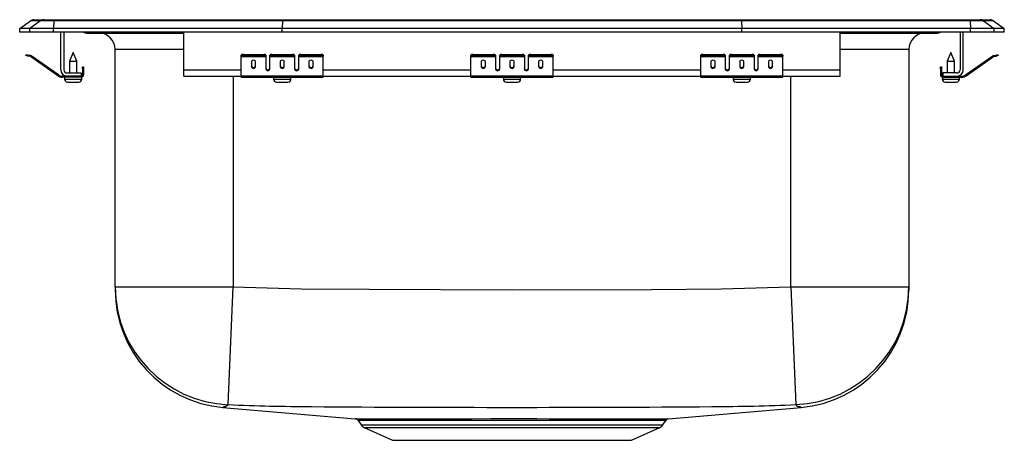
# Model space of a CAD drawing. Units: inches. Extents: x -7.5 to 7.5, y -6.2 to 0.2.
import ezdxf

# ---------------------------------------------------------------- set-up
doc = ezdxf.new("R2010")
doc.units = ezdxf.units.IN
doc.header["$LTSCALE"] = 6
doc.header["$MEASUREMENT"] = 0
doc.layers.get('0').update_dxf_attribs({"linetype": 'CONTINUOUS'})

# ---------------------------------------------------------------- blocks, each defined once
blk = doc.blocks.new('LRADQ151760_FRONT')
for p, q in [((-7.5, 0.056), (-7.337, 0.171)), ((-7.181, 0.171), (-7.344, 0.056)), ((-7.181, 0.171), (-7.337, 0.171)), ((-7.285, 0.188), (-7.128, 0.188)), ((-6.978, 0.171), (-7.181, 0.171)), ((-7.128, 0.188), (-6.976, 0.188)), ((-6.978, 0.171), (-6.986, 0.056)), ((-3.497, 0.171), (-6.978, 0.171)), ((-6.976, 0.188), (-3.495, 0.188)), ((-3.497, 0.171), (-3.5, 0.056)), ((3.497, 0.171), (-3.497, 0.171)), ((-3.495, 0.188), (3.495, 0.188)), ((3.495, 0.188), (6.976, 0.188)), ((3.497, 0.171), (3.5, 0.056)), ((6.978, 0.171), (3.497, 0.171)), ((6.976, 0.188), (7.128, 0.188)), ((6.978, 0.171), (6.986, 0.056)), ((7.181, 0.171), (6.978, 0.171)), ((7.128, 0.188), (7.285, 0.188)), ((7.181, 0.171), (7.344, 0.056)), ((7.337, 0.171), (7.181, 0.171)), ((7.337, 0.171), (7.5, 0.056)), ((-7.5, 0), (-7.5, 0.056)), ((-7.344, 0.056), (-7.5, 0.056)), ((-7.344, 0), (-7.5, 0)), ((-6.986, 0.056), (-7.344, 0.056)), ((-7.344, 0), (-7.344, 0.056)), ((-6.986, 0), (-7.344, 0)), ((-6.986, 0), (-6.986, 0.056)), ((-3.5, 0.056), (-6.986, 0.056)), ((-3.5, 0), (-6.986, 0)), ((-6.875, -0.575), (-6.875, 0)), ((-6.827, 0), (-6.827, -0.575)), ((-5, -0.575), (-5, 0)), ((-3.5, 0), (-3.5, 0.056)), ((3.5, 0.056), (-3.5, 0.056)), ((3.5, 0), (-3.5, 0)), ((3.5, 0), (3.5, 0.056)), ((6.986, 0.056), (3.5, 0.056)), ((6.986, 0), (3.5, 0)), ((5, -0.575), (5, 0)), ((6.827, 0), (6.827, -0.575)), ((6.875, -0.575), (6.875, 0)), ((6.986, 0), (6.986, 0.056)), ((7.344, 0.056), (6.986, 0.056)), ((7.344, 0), (6.986, 0)), ((7.344, 0), (7.344, 0.056)), ((7.5, 0.056), (7.344, 0.056)), ((7.5, 0), (7.344, 0)), ((7.5, 0), (7.5, 0.056)), ((-6.479, -0.015), (-6.391, -0.015)), ((-6.391, -0.015), (-5.466, -0.015)), ((-5.466, -0.015), (-5, -0.015)), ((5, -0.015), (5.466, -0.015)), ((5.466, -0.015), (6.391, -0.015)), ((6.391, -0.015), (6.479, -0.015)), ((-6.046, -3.879), (-6.046, -0.265)), ((-5, -0.265), (-6.046, -0.265)), ((6.046, -0.265), (5, -0.265)), ((6.046, -0.265), (6.046, -3.879)), ((-7.404, -0.358), (-7.401, -0.344)), ((-7.374, -0.365), (-7.404, -0.358)), ((-7.401, -0.344), (-7.37, -0.351)), ((-7.37, -0.351), (-7.374, -0.365)), ((-7.335, -0.374), (-7.374, -0.365)), ((-7.332, -0.359), (-7.37, -0.351)), ((-7.335, -0.374), (-7.332, -0.359)), ((-7.325, -0.362), (-7.334, -0.375)), ((-6.919, -0.665), (-7.334, -0.375)), ((-6.91, -0.653), (-7.325, -0.362)), ((-6.687, -0.311), (-6.742, -0.445)), ((-6.742, -0.445), (-6.742, -0.623)), ((-6.742, -0.445), (-6.687, -0.445)), ((-6.631, -0.445), (-6.687, -0.311)), ((-6.687, -0.445), (-6.631, -0.445)), ((-6.631, -0.623), (-6.631, -0.445)), ((-4.125, -0.365), (-4.125, -0.351)), ((-4.125, -0.374), (-4.125, -0.365)), ((-4.125, -0.374), (-3.75, -0.374)), ((-4.125, -0.375), (-4.125, -0.374)), ((-4.125, -0.375), (-3.75, -0.375)), ((-4.125, -0.665), (-4.125, -0.375)), ((-4.094, -0.344), (-4.094, -0.358)), ((-4.094, -0.344), (-3.781, -0.344)), ((-4.094, -0.358), (-3.781, -0.358)), ((-3.781, -0.358), (-3.781, -0.344)), ((-3.75, -0.351), (-3.75, -0.365)), ((-3.75, -0.365), (-3.75, -0.374)), ((-3.75, -0.374), (-3.75, -0.375)), ((-3.75, -0.375), (-3.75, -0.567)), ((-3.688, -0.365), (-3.688, -0.351)), ((-3.688, -0.374), (-3.688, -0.365)), ((-3.688, -0.374), (-3.312, -0.374)), ((-3.688, -0.375), (-3.688, -0.374)), ((-3.688, -0.375), (-3.312, -0.375)), ((-3.688, -0.567), (-3.688, -0.375)), ((-3.656, -0.344), (-3.656, -0.358)), ((-3.656, -0.344), (-3.344, -0.344)), ((-3.656, -0.358), (-3.344, -0.358)), ((-3.344, -0.358), (-3.344, -0.344)), ((-3.312, -0.351), (-3.312, -0.365)), ((-3.312, -0.365), (-3.312, -0.374)), ((-3.312, -0.374), (-3.312, -0.375)), ((-3.312, -0.375), (-3.312, -0.567)), ((-3.25, -0.365), (-3.25, -0.351)), ((-3.25, -0.374), (-3.25, -0.365)), ((-3.25, -0.374), (-2.875, -0.374)), ((-3.25, -0.375), (-3.25, -0.374)), ((-3.25, -0.375), (-2.875, -0.375)), ((-3.25, -0.567), (-3.25, -0.375)), ((-3.219, -0.344), (-3.219, -0.358)), ((-3.219, -0.344), (-2.906, -0.344)), ((-3.219, -0.358), (-2.906, -0.358)), ((-2.906, -0.358), (-2.906, -0.344)), ((-2.875, -0.351), (-2.875, -0.365)), ((-2.875, -0.374), (-2.875, -0.365)), ((-2.875, -0.375), (-2.875, -0.374)), ((-2.875, -0.665), (-2.875, -0.375)), ((-0.625, -0.365), (-0.625, -0.351)), ((-0.625, -0.374), (-0.625, -0.365)), ((-0.625, -0.374), (-0.25, -0.374)), ((-0.625, -0.375), (-0.625, -0.374)), ((-0.625, -0.375), (-0.25, -0.375)), ((-0.625, -0.665), (-0.625, -0.375)), ((-0.594, -0.344), (-0.594, -0.358)), ((-0.594, -0.344), (-0.281, -0.344)), ((-0.594, -0.358), (-0.281, -0.358)), ((-0.281, -0.358), (-0.281, -0.344)), ((-0.25, -0.351), (-0.25, -0.365)), ((-0.25, -0.365), (-0.25, -0.374)), ((-0.25, -0.374), (-0.25, -0.375)), ((-0.25, -0.375), (-0.25, -0.567)), ((-0.187, -0.365), (-0.187, -0.351)), ((-0.187, -0.374), (-0.187, -0.365)), ((-0.187, -0.374), (0.188, -0.374)), ((-0.187, -0.375), (-0.187, -0.374)), ((-0.187, -0.375), (0.188, -0.375)), ((-0.187, -0.567), (-0.187, -0.375)), ((-0.156, -0.344), (0.156, -0.344)), ((-0.156, -0.344), (-0.156, -0.358)), ((-0.156, -0.358), (0.156, -0.358)), ((0.156, -0.358), (0.156, -0.344)), ((0.188, -0.351), (0.188, -0.365)), ((0.188, -0.365), (0.188, -0.374)), ((0.188, -0.374), (0.188, -0.375)), ((0.188, -0.375), (0.188, -0.567)), ((0.25, -0.365), (0.25, -0.351)), ((0.25, -0.374), (0.25, -0.365)), ((0.25, -0.374), (0.625, -0.374)), ((0.25, -0.375), (0.25, -0.374)), ((0.25, -0.375), (0.625, -0.375)), ((0.25, -0.567), (0.25, -0.375)), ((0.281, -0.344), (0.281, -0.358)), ((0.281, -0.344), (0.594, -0.344)), ((0.281, -0.358), (0.594, -0.358)), ((0.594, -0.358), (0.594, -0.344)), ((0.625, -0.351), (0.625, -0.365)), ((0.625, -0.374), (0.625, -0.365)), ((0.625, -0.375), (0.625, -0.374)), ((0.625, -0.665), (0.625, -0.375)), ((2.875, -0.365), (2.875, -0.351)), ((2.875, -0.374), (2.875, -0.365)), ((2.875, -0.374), (3.25, -0.374)), ((2.875, -0.375), (2.875, -0.374)), ((2.875, -0.375), (3.25, -0.375)), ((2.875, -0.665), (2.875, -0.375)), ((2.906, -0.344), (2.906, -0.358)), ((2.906, -0.344), (3.219, -0.344)), ((2.906, -0.358), (3.219, -0.358)), ((3.219, -0.358), (3.219, -0.344)), ((3.25, -0.351), (3.25, -0.365)), ((3.25, -0.365), (3.25, -0.374)), ((3.25, -0.374), (3.25, -0.375)), ((3.25, -0.375), (3.25, -0.567)), ((3.312, -0.365), (3.312, -0.351)), ((3.312, -0.374), (3.312, -0.365)), ((3.312, -0.374), (3.688, -0.374)), ((3.312, -0.375), (3.312, -0.374)), ((3.312, -0.375), (3.688, -0.375)), ((3.312, -0.567), (3.312, -0.375)), ((3.344, -0.344), (3.344, -0.358)), ((3.344, -0.344), (3.656, -0.344)), ((3.344, -0.358), (3.656, -0.358)), ((3.656, -0.358), (3.656, -0.344)), ((3.688, -0.351), (3.688, -0.365)), ((3.688, -0.365), (3.688, -0.374)), ((3.688, -0.374), (3.688, -0.375)), ((3.688, -0.375), (3.688, -0.567)), ((3.75, -0.365), (3.75, -0.351)), ((3.75, -0.374), (3.75, -0.365)), ((3.75, -0.374), (4.125, -0.374)), ((3.75, -0.375), (3.75, -0.374)), ((3.75, -0.375), (4.125, -0.375)), ((3.75, -0.567), (3.75, -0.375)), ((3.781, -0.344), (3.781, -0.358)), ((3.781, -0.344), (4.094, -0.344)), ((3.781, -0.358), (4.094, -0.358)), ((4.094, -0.358), (4.094, -0.344)), ((4.125, -0.351), (4.125, -0.365)), ((4.125, -0.374), (4.125, -0.365)), ((4.125, -0.375), (4.125, -0.374)), ((4.125, -0.665), (4.125, -0.375)), ((6.687, -0.311), (6.631, -0.445)), ((6.631, -0.445), (6.631, -0.623)), ((6.631, -0.445), (6.742, -0.445)), ((6.742, -0.445), (6.687, -0.311)), ((6.742, -0.623), (6.742, -0.445)), ((6.91, -0.653), (7.325, -0.362)), ((6.919, -0.665), (7.334, -0.375)), ((7.334, -0.375), (7.325, -0.362)), ((7.332, -0.359), (7.37, -0.351)), ((7.332, -0.359), (7.335, -0.374)), ((7.335, -0.374), (7.374, -0.365)), ((7.37, -0.351), (7.401, -0.344)), ((7.374, -0.365), (7.37, -0.351)), ((7.404, -0.358), (7.374, -0.365)), ((7.401, -0.344), (7.404, -0.358)), ((-6.542, -0.531), (-6.527, -0.531)), ((-6.542, -0.562), (-6.542, -0.531)), ((-6.527, -0.562), (-6.542, -0.562)), ((-6.542, -0.562), (-6.542, -0.651)), ((-6.527, -0.531), (-6.527, -0.562)), ((-6.527, -0.562), (-6.527, -0.651)), ((-5, -0.671), (-5, -0.575)), ((-5, -0.575), (-4.125, -0.575)), ((-3.969, -0.45), (-3.969, -0.532)), ((-3.906, -0.532), (-3.906, -0.45)), ((-3.733, -0.575), (-3.705, -0.575)), ((-3.531, -0.45), (-3.531, -0.532)), ((-3.469, -0.532), (-3.469, -0.45)), ((-3.295, -0.575), (-3.267, -0.575)), ((-3.094, -0.45), (-3.094, -0.532)), ((-3.031, -0.532), (-3.031, -0.45)), ((-2.875, -0.575), (-0.625, -0.575)), ((-0.469, -0.45), (-0.469, -0.532)), ((-0.406, -0.532), (-0.406, -0.45)), ((-0.233, -0.575), (-0.205, -0.575)), ((-0.031, -0.45), (-0.031, -0.532)), ((0.031, -0.532), (0.031, -0.45)), ((0.205, -0.575), (0.233, -0.575)), ((0.406, -0.45), (0.406, -0.532)), ((0.469, -0.532), (0.469, -0.45)), ((0.625, -0.575), (2.875, -0.575)), ((3.031, -0.45), (3.031, -0.532)), ((3.094, -0.532), (3.094, -0.45)), ((3.267, -0.575), (3.295, -0.575)), ((3.469, -0.45), (3.469, -0.532)), ((3.531, -0.532), (3.531, -0.45)), ((3.705, -0.575), (3.733, -0.575)), ((3.906, -0.45), (3.906, -0.532)), ((3.969, -0.532), (3.969, -0.45)), ((4.125, -0.575), (5, -0.575)), ((5, -0.671), (5, -0.575)), ((6.527, -0.531), (6.542, -0.531)), ((6.527, -0.562), (6.527, -0.531)), ((6.542, -0.562), (6.527, -0.562)), ((6.527, -0.562), (6.527, -0.651)), ((6.542, -0.531), (6.542, -0.562)), ((6.542, -0.562), (6.542, -0.651)), ((-6.919, -0.665), (-6.91, -0.653)), ((-6.853, -0.671), (-6.853, -0.686)), ((-6.779, -0.671), (-6.853, -0.671)), ((-6.562, -0.686), (-6.853, -0.686)), ((-6.818, -0.686), (-6.818, -0.717)), ((-6.818, -0.717), (-6.687, -0.717)), ((-6.779, -0.623), (-6.562, -0.623)), ((-6.562, -0.671), (-6.779, -0.671)), ((-6.687, -0.717), (-6.555, -0.717)), ((-6.562, -0.623), (-6.562, -0.671)), ((-6.562, -0.686), (-6.562, -0.671)), ((-6.562, -0.686), (-6.555, -0.686)), ((-6.555, -0.717), (-6.555, -0.686)), ((-6.542, -0.651), (-6.527, -0.651)), ((-5, -0.671), (-4.125, -0.671)), ((-4.25, -0.671), (-4.25, -3.879)), ((-4.125, -0.665), (-2.875, -0.665)), ((-4.125, -0.686), (-4.125, -0.665)), ((-4.125, -0.686), (-2.875, -0.686)), ((-3.632, -0.686), (-3.632, -0.717)), ((-3.632, -0.717), (-3.369, -0.717)), ((-3.369, -0.717), (-3.369, -0.686)), ((-2.875, -0.686), (-2.875, -0.665)), ((-2.875, -0.671), (-0.625, -0.671)), ((-0.625, -0.665), (0.625, -0.665)), ((-0.625, -0.686), (-0.625, -0.665)), ((-0.625, -0.686), (0.625, -0.686)), ((-0.131, -0.686), (-0.131, -0.717)), ((-0.131, -0.717), (0.132, -0.717)), ((0.132, -0.717), (0.132, -0.686)), ((0.625, -0.686), (0.625, -0.665)), ((0.625, -0.671), (2.875, -0.671)), ((2.875, -0.665), (4.125, -0.665)), ((2.875, -0.686), (2.875, -0.665)), ((2.875, -0.686), (4.125, -0.686)), ((3.368, -0.717), (3.631, -0.717)), ((3.368, -0.686), (3.368, -0.717)), ((3.631, -0.717), (3.631, -0.686)), ((4.125, -0.686), (4.125, -0.665)), ((4.125, -0.671), (5, -0.671)), ((4.25, -3.879), (4.25, -0.671)), ((6.527, -0.651), (6.542, -0.651)), ((6.556, -0.686), (6.556, -0.717)), ((6.556, -0.686), (6.562, -0.686)), ((6.556, -0.717), (6.819, -0.717)), ((6.562, -0.623), (6.562, -0.671)), ((6.779, -0.623), (6.562, -0.623)), ((6.562, -0.671), (6.779, -0.671)), ((6.562, -0.671), (6.562, -0.686)), ((6.562, -0.686), (6.853, -0.686)), ((6.779, -0.671), (6.853, -0.671)), ((6.819, -0.717), (6.819, -0.686)), ((6.853, -0.686), (6.853, -0.671)), ((6.91, -0.653), (6.919, -0.665)), ((-6.772, -0.763), (-6.687, -0.763)), ((-6.687, -0.763), (-6.601, -0.763)), ((-3.586, -0.763), (-3.414, -0.763)), ((-0.085, -0.763), (0.085, -0.763)), ((3.414, -0.763), (3.586, -0.763)), ((6.601, -0.763), (6.772, -0.763)), ((-6.046, -3.879), (-4.25, -3.879)), ((-6.046, -3.879), (-6.046, -3.924)), ((-4.323, -5.672), (-4.25, -3.879)), ((4.25, -3.879), (4.323, -5.672)), ((4.25, -3.879), (6.046, -3.879)), ((6.046, -3.879), (6.046, -3.924)), ((-4.403, -5.714), (-2.39, -5.886)), ((2.385, -5.886), (4.403, -5.714)), ((4.403, -5.714), (4.403, -5.714)), ((-2.345, -5.913), (-2.298, -5.981)), ((-2.298, -5.981), (0, -5.981)), ((0, -5.981), (2.298, -5.981)), ((2.298, -5.981), (2.345, -5.913)), ((2.343, -5.912), (2.343, -5.912)), ((-2.254, -6.018), (-1.823, -6.214)), ((-2.254, -6.018), (0, -6.018)), ((0, -6.018), (2.254, -6.018)), ((1.823, -6.214), (2.254, -6.018)), ((-1.823, -6.214), (1.823, -6.214))]:
    blk.add_line(p, q)
for points in [[(-4.25, -3.879), (-3.213, -3.909), (-2.174, -3.916), (0, -3.924), (2.125, -3.917), (3.188, -3.907), (4.25, -3.879)], [(-4.378, -5.702), (-4.378, -5.702), (-4.395, -5.71), (-4.403, -5.714), (-4.403, -5.714)], [(4.403, -5.714), (4.395, -5.71), (4.378, -5.702), (4.378, -5.702), (4.378, -5.702)], [(-2.39, -5.885), (-2.389, -5.885), (-2.371, -5.885), (-2.336, -5.886), (-2.285, -5.886), (-2.216, -5.886), (-2.131, -5.886), (-2.034, -5.886), (-1.922, -5.887), (-1.794, -5.887), (-1.651, -5.887), (-1.503, -5.887), (-1.342, -5.886), (-1.174, -5.886), (-0.995, -5.886), (-0.808, -5.886), (-0.613, -5.886), (-0.321, -5.885), (-0.019, -5.885), (0.186, -5.885), (0.376, -5.885), (0.564, -5.886), (0.751, -5.886), (0.934, -5.886), (1.107, -5.886), (1.274, -5.886), (1.434, -5.887), (1.586, -5.887), (1.723, -5.887)], [(1.926, -5.913), (1.813, -5.913), (1.689, -5.913), (1.554, -5.913), (1.356, -5.913), (1.142, -5.913), (0.916, -5.912), (0.678, -5.912), (0.432, -5.912), (0.182, -5.912), (-0.081, -5.912), (-0.343, -5.912), (-0.601, -5.912), (-0.851, -5.912), (-1.09, -5.913), (-1.316, -5.913), (-1.472, -5.913), (-1.619, -5.913), (-1.798, -5.913), (-1.956, -5.913), (-2.089, -5.913), (-2.196, -5.912), (-2.275, -5.912), (-2.325, -5.912), (-2.345, -5.912), (-2.344, -5.912)], [(1.723, -5.887), (1.849, -5.887), (1.965, -5.886), (2.075, -5.886), (2.17, -5.886), (2.25, -5.886), (2.314, -5.886), (2.347, -5.886), (2.386, -5.885), (2.385, -5.885)], [(2.343, -5.912), (2.345, -5.912), (2.321, -5.912), (2.269, -5.912), (2.184, -5.912), (2.069, -5.913), (1.926, -5.913)]]:
    blk.add_lwpolyline(points)
for centre, radius, start, end in [((-7.285, 0.096), 0.0911, 90, 125.1176), ((-7.128, 0.097), 0.0909, 90.0025, 125.1483), ((-6.933, 0.173), 0.0458, 161.3919, 182.4771), ((6.933, 0.173), 0.0458, 357.5229, 18.6081), ((7.128, 0.097), 0.0909, 54.8517, 89.9975), ((7.285, 0.096), 0.0911, 54.8824, 90), ((6.479, 0.076), 0.0911, 270, 303.1761), ((-6.479, 0.076), 0.0911, 236.8239, 270), ((-6.391, 0.076), 0.0909, 236.7943, 269.9981), ((-6.296, -0.265), 0.25, 0, 90), ((-5.433, -0.002), 0.0356, 176.3905, 200.7084), ((5.419, 0), 0.0496, 342.7418, 0.1593), ((6.296, -0.265), 0.25, 90, 180), ((6.391, 0.076), 0.0909, 270.0027, 303.2049), ((-7.336, -0.379), 0.005, 55, 77.5), ((-7.336, -0.379), 0.02, 55, 77.5), ((-4.101, -0.385), 0.0418, 79.7472, 124.6782), ((-4.101, -0.4), 0.0418, 79.7472, 124.6782), ((-3.774, -0.385), 0.0418, 55.3218, 100.2528), ((-3.774, -0.4), 0.0418, 55.3218, 100.2528), ((-3.664, -0.385), 0.0418, 79.7472, 124.6782), ((-3.664, -0.4), 0.0418, 79.7472, 124.6782), ((-3.336, -0.385), 0.0418, 55.3218, 100.2528), ((-3.336, -0.4), 0.0418, 55.3218, 100.2528), ((-3.226, -0.385), 0.0418, 79.7472, 124.6782), ((-3.226, -0.4), 0.0418, 79.7472, 124.6782), ((-2.899, -0.385), 0.0418, 55.3218, 100.2528), ((-2.899, -0.4), 0.0418, 55.3218, 100.2528), ((-0.601, -0.385), 0.0418, 79.7472, 124.6782), ((-0.601, -0.4), 0.0418, 79.7472, 124.6782), ((-0.274, -0.385), 0.0418, 55.3218, 100.2528), ((-0.274, -0.4), 0.0418, 55.3218, 100.2528), ((-0.164, -0.385), 0.0418, 79.7472, 124.6782), ((-0.164, -0.4), 0.0418, 79.7472, 124.6782), ((0.164, -0.385), 0.0418, 55.3218, 100.2528), ((0.164, -0.4), 0.0418, 55.3218, 100.2528), ((0.274, -0.385), 0.0418, 79.7472, 124.6782), ((0.274, -0.4), 0.0418, 79.7472, 124.6782), ((0.601, -0.385), 0.0418, 55.3218, 100.2528), ((0.601, -0.4), 0.0418, 55.3218, 100.2528), ((2.899, -0.385), 0.0418, 79.7472, 124.6782), ((2.899, -0.4), 0.0418, 79.7472, 124.6782), ((3.226, -0.385), 0.0418, 55.3218, 100.2528), ((3.226, -0.4), 0.0418, 55.3218, 100.2528), ((3.336, -0.385), 0.0418, 79.7472, 124.6782), ((3.336, -0.4), 0.0418, 79.7472, 124.6782), ((3.664, -0.385), 0.0418, 55.3218, 100.2528), ((3.664, -0.4), 0.0418, 55.3218, 100.2528), ((3.774, -0.385), 0.0418, 79.7472, 124.6782), ((3.774, -0.4), 0.0418, 79.7472, 124.6782), ((4.101, -0.385), 0.0418, 55.3218, 100.2528), ((4.101, -0.4), 0.0418, 55.3218, 100.2528), ((7.336, -0.379), 0.02, 102.5, 125), ((7.336, -0.379), 0.005, 102.5, 125), ((-6.779, -0.575), 0.096, 180, 270), ((-6.779, -0.575), 0.048, 180, 270), ((6.779, -0.575), 0.048, 270, 0), ((6.779, -0.575), 0.096, 270, 0), ((-6.853, -0.571), 0.115, 235, 270), ((-6.853, -0.571), 0.1, 235, 270), ((-6.772, -0.717), 0.046, 180, 270), ((-6.601, -0.717), 0.046, 270, 0), ((-6.562, -0.651), 0.035, 270, 0), ((-6.562, -0.651), 0.02, 270, 0), ((-3.586, -0.717), 0.046, 180, 270), ((-3.414, -0.717), 0.046, 270, 0), ((-0.085, -0.717), 0.046, 180, 270), ((0.085, -0.717), 0.046, 270, 0), ((3.414, -0.717), 0.046, 180, 270), ((3.586, -0.717), 0.046, 270, 0), ((6.562, -0.651), 0.035, 180, 270), ((6.562, -0.651), 0.02, 180, 270), ((6.601, -0.717), 0.046, 180, 270), ((6.772, -0.717), 0.046, 270, 0), ((6.853, -0.571), 0.1, 270, 305), ((6.853, -0.571), 0.115, 270, 305), ((-4.251, -3.879), 1.795, 180.022, 267.694), ((4.251, -3.878), 1.795, 272.3069, 359.977), ((-4.25, -3.924), 1.796, 179.9997, 265.1321), ((4.25, -3.924), 1.796, 274.8732, 0.0004), ((-4.388, -5.617), 0.0856, 277.0864, 319.5934), ((-2.885, 29.007), 34.709, 267.6248, 269.7239), ((2.878, 29.288), 34.99, 270.2746, 272.3675), ((4.388, -5.618), 0.0848, 220.2415, 263.121), ((0, 431.253), 436.966, 269.5998, 270.39928), ((-2.39, -5.94), 0.0529, 31.2725, 75.5445), ((-2.209, -5.919), 0.109, 215, 245.4762), ((2.209, -5.919), 0.109, 294.5238, 325), ((2.39, -5.94), 0.0531, 109.4382, 149.5586)]:
    blk.add_arc(centre, radius, start, end)
for centre, major_axis, ratio, start_param, end_param in [((-3.495, 0.096), (0, 0.0911), 0.022431, 0, 0.612917), ((3.495, 0.096), (0, 0.0911), 0.022431, 5.670268, 6.283185), ((-3.938, -0.45), (0.0312, 0), 0.700208, 0, 3.141593), ((-3.5, -0.45), (0.0312, 0), 0.700208, 0, 3.141593), ((-3.062, -0.45), (0.0312, 0), 0.700208, 0, 3.141593), ((-0.438, -0.45), (0.0313, 0), 0.700208, 0, 3.141593), ((0, -0.45), (0.0313, 0), 0.700208, 0, 3.141593), ((0.438, -0.45), (0.0312, 0), 0.700208, 0, 3.141593), ((3.062, -0.45), (0.0312, 0), 0.700208, 0, 3.141593), ((3.5, -0.45), (0.0312, 0), 0.700208, 0, 3.141593), ((3.938, -0.45), (0.0312, 0), 0.700208, 0, 3.141593), ((-3.938, -0.52), (0.0312, 0), 0.700208, 3.141593, 6.283185), ((-3.938, -0.532), (0.0312, 0), 0.700208, 3.141593, 6.283185), ((-3.719, -0.555), (0.0312, 0), 0.700208, 3.141593, 6.283185), ((-3.719, -0.567), (0.0312, 0), 0.700208, 3.141593, 6.283185), ((-3.5, -0.52), (0.0312, 0), 0.700208, 3.141593, 6.283185), ((-3.5, -0.532), (0.0312, 0), 0.700208, 3.141593, 6.283185), ((-3.281, -0.555), (0.0312, 0), 0.700208, 3.141593, 6.283185), ((-3.281, -0.567), (0.0312, 0), 0.700208, 3.141593, 6.283185), ((-3.062, -0.52), (0.0312, 0), 0.700208, 3.141593, 6.283185), ((-3.062, -0.532), (0.0312, 0), 0.700208, 3.141593, 6.283185), ((-0.438, -0.52), (0.0313, 0), 0.700208, 3.141593, 6.283185), ((-0.438, -0.532), (0.0313, 0), 0.700208, 3.141593, 6.283185), ((-0.219, -0.555), (0.0313, 0), 0.700208, 3.141593, 6.283185), ((-0.219, -0.567), (0.0313, 0), 0.700208, 3.141593, 6.283185), ((0, -0.52), (0.0313, 0), 0.700208, 3.141593, 6.283185), ((0, -0.532), (0.0313, 0), 0.700208, 3.141593, 6.283185), ((0.219, -0.555), (0.0312, 0), 0.700208, 3.141593, 6.283185), ((0.219, -0.567), (0.0312, 0), 0.700208, 3.141593, 6.283185), ((0.438, -0.52), (0.0312, 0), 0.700208, 3.141593, 6.283185), ((0.438, -0.532), (0.0312, 0), 0.700208, 3.141593, 6.283185), ((3.062, -0.52), (0.0312, 0), 0.700208, 3.141593, 6.283185), ((3.062, -0.532), (0.0312, 0), 0.700208, 3.141593, 6.283185), ((3.281, -0.555), (0.0312, 0), 0.700208, 3.141593, 6.283185), ((3.281, -0.567), (0.0312, 0), 0.700208, 3.141593, 6.283185), ((3.5, -0.52), (0.0312, 0), 0.700208, 3.141593, 6.283185), ((3.5, -0.532), (0.0312, 0), 0.700208, 3.141593, 6.283185), ((3.719, -0.555), (0.0312, 0), 0.700208, 3.141593, 6.283185), ((3.719, -0.567), (0.0312, 0), 0.700208, 3.141593, 6.283185), ((3.938, -0.52), (0.0312, 0), 0.700208, 3.141593, 6.283185), ((3.938, -0.532), (0.0312, 0), 0.700208, 3.141593, 6.283185)]:
    blk.add_ellipse(centre, major_axis=major_axis, ratio=ratio, start_param=start_param, end_param=end_param)

msp = doc.modelspace()

# ---------------------------------------------------------------- block references
msp.add_blockref('LRADQ151760_FRONT', (0, 0))

doc.saveas('drawing.dxf')
